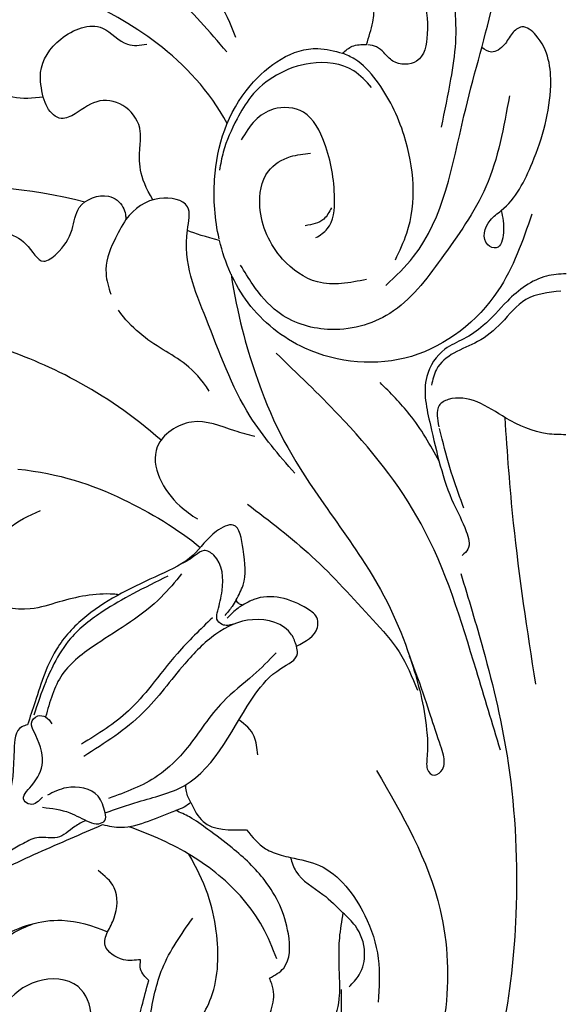
# Model space of a CAD drawing. Units: millimetres. Extents: x 2469 to 4569, y 2220 to 3705.
# Drawn here: x 3289 to 3327, y 2832 to 2902 of the extents above; entities that cross this region are included whole.
import ezdxf

# ---------------------------------------------------------------- set-up
doc = ezdxf.new("R2010")
doc.units = ezdxf.units.MM
doc.layers.add('H-08.木作(細線)', color=8, linetype='Continuous')

# ---------------------------------------------------------------- blocks, each defined once
blk = doc.blocks.new('SE-21078')
at = {"layer": 'H-08.木作(細線)'}
for points in [[(-13.574, 57.851), (-17.499, 62.113), (-24.799, 66.323), (-34.036, 66.768), (-41.783, 62.529), (-44.295, 58.103), (-44.638, 52.104), (-43.205, 48.301), (-41.124, 45.68), (-39.395, 44.401), (-37.854, 43.678)], [(-30.025, 55.177), (-31.061, 56.032), (-32.973, 56.864), (-36.272, 56.268), (-37.608, 54.789), (-38.009, 53.115), (-37.643, 52.194), (-36.123, 52.349), (-35.316, 52.349), (-34.189, 51.781), (-33.75, 50.302), (-34.679, 48.165), (-37.588, 47.792), (-39.937, 49.499), (-41.642, 54.053), (-39.48, 59.958), (-35.346, 62.638), (-25.131, 62.172), (-19.619, 58.473), (-17.035, 54.774), (-16.114, 51.986), (-15.932, 49.237), (-15.932, 48.355)], [(-13.457, 32.789), (-8.928, 42.684), (-11.01, 56.947), (-17.882, 63.682)], [(-7.477, 18.751), (-5.883, 24.16), (-4.099, 32.242), (-3.543, 43.005), (-4.528, 51.384), (-6.199, 57.071), (-6.896, 58.847)], [(-16.096, 47.594), (-16.096, 48.759), (-17.687, 52.858), (-20.731, 56.072), (-25.387, 58.499), (-27.819, 58.721), (-29.975, 57.821), (-30.678, 56.842), (-30.678, 55.995), (-30.025, 55.177)], [(-29.159, 55.995), (-28.937, 56.439), (-28.142, 56.828), (-26.871, 56.4), (-24.891, 55.093), (-22.656, 53.124), (-20.941, 49.822), (-20.793, 48.346), (-21.067, 47.558)], [(-29.159, 55.995), (-29.819, 53.322), (-29.561, 50.323), (-28.677, 46.865), (-26.525, 43.288)], [(-30.025, 55.177), (-30.439, 53.981), (-30.136, 49.557), (-29.656, 47.736)], [(-19.573, 38.974), (-17.515, 39.534), (-14.292, 43.086), (-13.329, 46.14), (-13.329, 49.261)], [(-29.656, 47.736), (-30.232, 46.912), (-30.232, 46.244)], [(-15.399, 48.167), (-14.679, 47.301), (-14.297, 45.74), (-14.96, 43.829), (-15.842, 42.899)], [(-21.067, 47.558), (-20.051, 46.83), (-19.723, 44.4), (-21.401, 40.609), (-23.732, 38.286), (-25.454, 36.972), (-26.756, 36.092), (-27.742, 35.632)], [(-15.842, 42.899), (-16.096, 44.701), (-16.096, 47.594)], [(-46.948, 43.703), (-45.861, 44.317), (-44.219, 43.561), (-41.798, 41.091), (-37.538, 38.646), (-32.947, 36.639)], [(-32.585, 44.262), (-32.113, 43.274), (-32.113, 41.128), (-33.256, 39.9)], [(-38.29, 29.551), (-38.694, 29.681), (-39.234, 31.324), (-39.689, 34.837), (-43.033, 38.836), (-45.381, 41.38), (-46.358, 43.545)], [(-19.573, 38.974), (-19.184, 39.95), (-17.262, 41.602), (-15.842, 42.899)], [(-22.695, 36.993), (-21.35, 38.349), (-20.243, 38.799), (-19.573, 38.974)], [(-37.212, 35.41), (-35.282, 35.796), (-33.897, 36.445), (-33.206, 36.573), (-32.782, 36.35), (-32.754, 35.802)], [(-32.947, 36.639), (-31.629, 36.831), (-29.679, 36.389), (-27.742, 35.632)], [(-26.673, 35.072), (-25.79, 36.413), (-22.695, 36.993)], [(-32.754, 35.802), (-33.267, 34.625), (-35.506, 34.018), (-36.865, 34.548)], [(-32.754, 35.802), (-30.417, 35.016), (-27.143, 33.867), (-22.086, 27.349), (-20.273, 25.538), (-19.09, 24.447), (-19.153, 23.945)], [(-37.216, 34.686), (-38.104, 35.198), (-38.528, 34.926), (-38.004, 33.879), (-37.227, 32.211), (-37.817, 30.04), (-38.004, 29.422), (-37.558, 28.915), (-37, 28.986), (-36.544, 29.47)], [(-26.673, 35.072), (-27.141, 35.385), (-27.742, 35.632)], [(-20.608, 24.412), (-22.229, 26.005), (-24.382, 27.891), (-26.934, 31.185), (-29.034, 33.177), (-32.516, 34.771)], [(-19.153, 23.945), (-19.509, 23.12), (-22.289, 22.055), (-24.901, 23.099), (-27.108, 25.193), (-30.074, 28.685), (-34.284, 31.793)], [(-25.14, 21.919), (-27.631, 24.467), (-29.5, 26.767), (-31.096, 28.544), (-34.446, 30.913)], [(-4.65, 31.32), (-6.365, 25.666), (-10.303, 15.224), (-16.16, 7.494), (-20.624, 3.1)], [(-23.457, 20.645), (-22.962, 19.605), (-22.962, 17.052), (-23.658, 15.333), (-24.847, 15.762), (-26.514, 17.472), (-28.894, 18.871), (-34.067, 21.78), (-36.117, 23.988), (-37.751, 27.914), (-38.29, 29.551)], [(-28.3, 18.965), (-30.79, 20.219), (-32.907, 21.463), (-35.223, 23.393), (-36.407, 25.216), (-36.994, 26.489), (-37.833, 28.86)], [(-27.332, 18.788), (-28.774, 20.452), (-33.387, 23.806), (-35.811, 25.959), (-37, 28.986)], [(-22.659, 13.831), (-18.067, 17.552), (-13.723, 22.072), (-11.856, 24.339), (-10.559, 27.072)], [(-19.153, 23.945), (-17.676, 22.616), (-17.676, 22.005), (-18.386, 21.275), (-22.188, 20.616), (-22.975, 21.015)], [(-23.627, 22.376), (-24.45, 22.404), (-24.813, 22.009), (-24.754, 21.422)], [(-23.457, 20.645), (-23.743, 21.117), (-24.254, 21.752)], [(-22.975, 21.015), (-23.309, 21.234), (-24.081, 21.954)], [(-24.754, 21.422), (-24.454, 19.989), (-25.045, 17.477), (-25.736, 17.146), (-26.352, 17.475), (-26.865, 17.836), (-27.255, 18.031)], [(-22.975, 21.015), (-23.269, 20.912), (-23.457, 20.645)], [(-40.419, 16.628), (-39.611, 15.604), (-37.381, 14.306)], [(-22.131, 9.026), (-23.557, 8.624), (-26.624, 8.002), (-29.068, 9.774), (-27.452, 13.969), (-26.21, 14.895)], [(-7.254, 14.124), (-8.053, 11.881), (-8.808, 9.203), (-9.006, 8.454)], [(-0.384, -1.327), (-2.86, -0.725), (-4.597, 0.931), (-6.289, 2.27), (-7.977, 3.084), (-9.215, 4.241), (-9.57, 5.375)], [(-4.039, -15.225), (-5.708, -8.746), (-8.893, -3.617), (-12.539, 0.273), (-16.963, 1.405), (-20.502, 0.167), (-22.272, -1.778), (-23.157, -3.158)], [(-31.303, -6.413), (-32.155, -4.873), (-32.722, -2.563), (-32.382, -1.09)], [(-14.194, -2.141), (-17.677, -1.971), (-20.164, -3.597), (-21.779, -7.312), (-21.18, -9.845), (-19.606, -10.883), (-18.19, -11.119)], [(-12.809, -1.725), (-10.849, -3.777), (-7.269, -13.797), (-5.257, -21.65), (-4.423, -25.761)], [(-12.143, -3.545), (-11.329, -5.447), (-11.521, -12.384), (-13.518, -16.329), (-15.046, -17.822), (-15.91, -18.244)], [(-17.798, -5.12), (-16.983, -5.737), (-16.476, -7.917), (-17.188, -11.831), (-18.685, -14.042), (-20.834, -14.251), (-22.117, -13.456), (-23.108, -12.076)], [(-16.699, -7.241), (-17.237, -6.442), (-18.56, -5.965)], [(-13.836, -15.812), (-15.112, -16.982), (-18.176, -17.516), (-20.614, -16.672), (-22.422, -15.138), (-23.409, -13.558), (-24.385, -11.204), (-24.658, -9.908)], [(-8.863, -12.98), (-8.201, -16.389), (-7.863, -19.001), (-8.118, -24.198), (-8.118, -28.997), (-7.119, -34.456), (-6.799, -36.133), (-6.568, -39.171), (-6.77, -41.078)], [(-37.193, -15.102), (-37.383, -16.865), (-35.945, -19.234), (-32.981, -20.019), (-31.203, -18.864), (-29.84, -18.864)], [(-11.99, -37.149), (-12.374, -36.816), (-12.374, -35.366), (-11.785, -32.128), (-10.966, -28.131), (-10.128, -22.523), (-9.884, -19.599), (-10.637, -17.677), (-12.322, -17.677), (-12.974, -18.291), (-13.49, -18.69), (-14.103, -18.84)], [(-24.148, -18.329), (-28.024, -22.394), (-38.039, -26.343), (-44.715, -25.883), (-47.171, -24.656)], [(-14.211, -18.864), (-13.763, -20.453), (-15.848, -27.904), (-19.588, -33.035), (-22.001, -35.328), (-25.187, -40.597), (-30.372, -46.234), (-31.743, -47.085)], [(-15.91, -18.244), (-15.214, -18.73), (-14.211, -18.864)]]:
    blk.add_spline(points, degree=3, dxfattribs=at)
for points, knots in [([(-27.351, 54.447), (-27.214, 53.7), (-26.852, 51.734), (-24.676, 48.751), (-24.639, 44.849), (-25.386, 41.399), (-26.279, 39.667), (-26.794, 38.744)], [0, 0, 0, 0, 2.261268, 5.953441, 10.687713, 13.373573, 16.521019, 16.521019, 16.521019, 16.521019]), ([(-47.073, 51.769), (-46.135, 50.736), (-43.924, 48.298), (-40.858, 44.48), (-36.161, 43.035), (-33.65, 43.829), (-32.585, 44.262)], [0, 0, 0, 0, 4.197576, 9.904169, 14.406804, 17.790957, 17.790957, 17.790957, 17.790957]), ([(-30.232, 46.244), (-30.628, 46.292), (-31.566, 46.405), (-32.999, 45.46), (-32.739, 44.606), (-32.585, 44.262)], [0, 0, 0, 0, 1.208596, 2.859135, 3.91386, 3.91386, 3.91386, 3.91386]), ([(-20.536, 46.184), (-20.848, 45.407), (-21.759, 43.143), (-24.508, 40.048), (-28.005, 37.963), (-30.277, 37.082), (-31.072, 36.786)], [0, 0, 0, 0, 2.506204, 7.297273, 12.060596, 14.604806, 14.604806, 14.604806, 14.604806]), ([(-34.135, 36.34), (-34.403, 36.468), (-35.102, 36.842), (-36.052, 37.8), (-37.467, 37.398), (-39.56, 38.468), (-41.923, 40.037), (-43.389, 41.991), (-43.973, 42.77)], [0.561531, 0.561531, 0.561531, 0.561531, 1.457474, 2.935662, 4.235872, 5.408726, 9.786939, 12.68835, 12.68835, 12.68835, 12.68835]), ([(-26.673, 35.072), (-26.8, 34.811), (-27.002, 34.398), (-27.03, 33.961), (-27.025, 33.798)], [0, 0, 0, 0, 0.851918, 1.347985, 1.347985, 1.347985, 1.347985]), ([(-23.831, -2.525), (-23.373, 0.415), (-21.58, 6.687), (-19.253, 11.105), (-13.191, 19.36), (-11.249, 23.827), (-9.948, 28.56), (-9.791, 31.309), (-9.984, 32.761), (-9.383, 33.273), (-8.584, 32.688), (-8.66, 31.552), (-9.142, 30.464), (-10.259, 26.78), (-11.114, 24.655)], [1.95241, 1.95241, 1.95241, 1.95241, 7.804996, 18.471931, 24.388601, 33.699619, 38.969546, 40.571266, 41.499027, 42.40387, 43.167521, 44.189523, 45.456021, 46.860363, 46.860363, 46.860363, 46.860363]), ([(-23.831, -2.525), (-23.373, 0.415), (-21.58, 6.687), (-19.253, 11.105), (-13.191, 19.36), (-11.249, 23.827), (-9.948, 28.56), (-9.791, 31.309), (-9.984, 32.761), (-9.383, 33.273), (-8.584, 32.688), (-8.66, 31.552), (-9.142, 30.464), (-10.259, 26.78), (-11.114, 24.655)], [1.95241, 1.95241, 1.95241, 1.95241, 7.804996, 18.471931, 24.388601, 33.699619, 38.969546, 40.571266, 41.499027, 42.40387, 43.167521, 44.189523, 45.456021, 46.860363, 46.860363, 46.860363, 46.860363]), ([(-21.909, 31.668), (-21.958, 31.206), (-22.068, 30.171), (-22.775, 29.506), (-23.252, 29.19)], [0, 0, 0, 0, 1.339093, 2.998725, 2.998725, 2.998725, 2.998725]), ([(-2.143, 26.619), (-2.731, 22.808), (-3.703, 16.519), (-4.168, 10.175), (-4.329, 7.673)], [0, 0, 0, 0, 11.559474, 19.080021, 19.080021, 19.080021, 19.080021]), ([(-31.792, 20.286), (-31.915, 20.271), (-33.362, 20.135), (-35.562, 20.6), (-38.333, 21.553), (-41.799, 20.979), (-41.118, 17.885), (-40.485, 16.738), (-40.419, 16.628)], [7.054844, 7.054844, 7.054844, 7.054844, 7.420764, 11.347007, 13.509315, 16.779459, 20.091602, 20.45896, 20.45896, 20.45896, 20.45896]), ([(-31.792, 20.286), (-31.915, 20.271), (-33.362, 20.135), (-35.562, 20.6), (-38.333, 21.553), (-41.799, 20.979), (-41.118, 17.885), (-40.485, 16.738), (-40.419, 16.628)], [7.054844, 7.054844, 7.054844, 7.054844, 7.420764, 11.347007, 13.509315, 16.779459, 20.091602, 20.45896, 20.45896, 20.45896, 20.45896]), ([(-38.986, 11.352), (-35.997, 11.673), (-31.869, 13.059), (-27.589, 15.596), (-26.006, 16.928)], [0, 0, 0, 0, 7.549951, 14.006107, 14.006107, 14.006107, 14.006107]), ([(0, -2.555), (-0.473, -2.536), (-2.048, -2.433), (-4.075, -0.877), (-5.629, 1.031), (-7.206, 2.101), (-8.936, 2.796), (-10.389, 5.081), (-9.437, 9.015), (-8.612, 12.811), (-7.159, 15.378), (-6.726, 16.91), (-7.219, 17.339), (-7.376, 17.475)], [0.240215, 0.240215, 0.240215, 0.240215, 1.642685, 4.944634, 7.397471, 9.074269, 10.590249, 12.932805, 16.392278, 22.210437, 24.390777, 25.665706, 26.256703, 26.256703, 26.256703, 26.256703]), ([(-19.284, 11.64), (-20.417, 10.338), (-23.229, 7.105), (-25.383, 0.948), (-27.462, -3.79), (-26.487, -7.694), (-29.398, -8.225), (-30.695, -7.167), (-31.303, -6.413)], [0, 0, 0, 0, 5.143477, 12.766584, 19.202534, 20.864009, 22.936384, 25.744617, 25.744617, 25.744617, 25.744617]), ([(-9.022, 10.783), (-9.645, 9.613), (-10.822, 7.579), (-12.493, 5.917), (-13.226, 5.188)], [1.284165, 1.284165, 1.284165, 1.284165, 5.235129, 8.320692, 8.320692, 8.320692, 8.320692]), ([(-28.803, 9.299), (-32.732, 5.757), (-37.4, 3.629), (-40.565, 2.653), (-40.672, 2.621)], [1.203233, 1.203233, 1.203233, 1.203233, 9.419047, 9.710817, 9.710817, 9.710817, 9.710817]), ([(0, 8.883), (-0.446, 8.884), (-1.941, 8.855), (-4.113, 7.918), (-6.13, 6.448), (-8.01, 6.12), (-9.161, 6.774), (-9.171, 7.443), (-9.116, 8.008), (-9.033, 8.336)], [0.311697, 0.311697, 0.311697, 0.311697, 1.645023, 4.787224, 7.146426, 9.196145, 10.017025, 10.917262, 11.590389, 11.590389, 11.590389, 11.590389]), ([(-25.373, 5.8), (-26.461, 4.097), (-28.91, 2.833), (-30.923, 1.331), (-31.837, 0.057)], [0, 0, 0, 0, 4.030587, 8.664943, 8.664943, 8.664943, 8.664943]), ([(-2.438, -6.797), (-3.09, -4.899), (-4.585, -0.551), (-10.663, 4.302), (-18.115, 3.651), (-22.878, -0.151), (-24.268, -3.31), (-24.651, -4.922)], [0, 0, 0, 0, 5.970388, 13.677139, 21.278103, 26.44992, 31.292798, 31.292798, 31.292798, 31.292798]), ([(-42.512, -2.452), (-42.762, -2.668), (-43.32, -3.369), (-43.921, -5.391), (-41.415, -5.971), (-38.34, -5.221), (-37.452, -3.007), (-35.977, -4.09), (-35.023, -5.48), (-34.882, -7.588), (-32.686, -8.433), (-31.573, -7.54), (-31.377, -6.943), (-31.344, -6.759), (-31.323, -6.646), (-31.312, -6.53), (-31.303, -6.413)], [0, 0, 0, 0, 1.032485, 2.790111, 4.859576, 7.946479, 10.052214, 11.309939, 13.340437, 14.923018, 17.077706, 18.426583, 18.992268, 18.992268, 18.992268, 19.339962, 19.339962, 19.339962, 19.339962]), ([(-42.512, -2.452), (-42.762, -2.668), (-43.32, -3.369), (-43.921, -5.391), (-41.415, -5.971), (-38.34, -5.221), (-37.452, -3.007), (-35.977, -4.09), (-35.023, -5.48), (-34.882, -7.588), (-32.686, -8.433), (-31.573, -7.54), (-31.377, -6.943), (-31.344, -6.759), (-31.323, -6.646), (-31.312, -6.53), (-31.303, -6.413)], [0, 0, 0, 0, 1.032485, 2.790111, 4.859576, 7.946479, 10.052214, 11.309939, 13.340437, 14.923018, 17.077706, 18.426583, 18.992268, 18.992268, 18.992268, 19.339962, 19.339962, 19.339962, 19.339962]), ([(-4.614, -7.055), (-4.509, -6.575), (-4.325, -5.734), (-4.683, -4.176), (-6.103, -4.739), (-5.655, -6.356), (-3.757, -7.545), (-2.031, -10.96), (-0.816, -15.259), (-1.293, -18.876), (-3.053, -20.374), (-3.968, -19.637), (-4.31, -18.799), (-5.253, -18.125), (-5.784, -18.502), (-6.005, -18.663)], [0, 0, 0, 0, 1.586932, 2.775451, 3.430466, 5.171892, 6.227931, 10.291048, 15.931156, 19.656443, 20.813416, 21.651801, 22.633102, 23.689396, 24.448264, 24.448264, 24.448264, 24.448264]), ([(-24.674, -5.024), (-24.992, -6.407), (-25.28, -10.33), (-23.517, -15.798), (-18.883, -19.03), (-16.495, -18.398), (-15.91, -18.244)], [31.394579, 31.394579, 31.394579, 31.394579, 35.541327, 42.665633, 48.160965, 49.942286, 49.942286, 49.942286, 49.942286]), ([(-34.241, -7.634), (-38.138, -8.636), (-42.609, -9.038), (-47.282, -8.636), (-47.624, -8.602)], [111.52342, 111.52342, 111.52342, 111.52342, 124.056736, 125.043724, 125.043724, 125.043724, 125.043724]), ([(-34.241, -7.634), (-38.138, -8.636), (-42.609, -9.038), (-47.282, -8.636), (-47.624, -8.602)], [111.52342, 111.52342, 111.52342, 111.52342, 124.056736, 125.043724, 125.043724, 125.043724, 125.043724]), ([(-29.394, -7.804), (-30.407, -9.451), (-30.387, -11.068), (-30.162, -12.966), (-31.113, -14.579), (-33.29, -15.132), (-34.596, -14.074), (-35.995, -13.336), (-36.913, -14.211), (-37.115, -14.854), (-37.193, -15.102)], [2.984138, 2.984138, 2.984138, 2.984138, 5.524552, 6.63883, 8.633169, 10.537088, 12.526577, 13.563015, 14.822209, 15.615136, 15.615136, 15.615136, 15.615136]), ([(-24.111, -13.23), (-25.375, -15.558), (-30.223, -20.721), (-37.013, -23.364), (-41.118, -23.328)], [1.589191, 1.589191, 1.589191, 1.589191, 9.161855, 22.774696, 22.774696, 22.774696, 22.774696]), ([(-37.193, -15.102), (-37.937, -15.018), (-39.727, -14.816), (-41.564, -16.46), (-42.446, -17.871), (-42.619, -18.379)], [0, 0, 0, 0, 2.165707, 5.210189, 6.816153, 6.816153, 6.816153, 6.816153]), ([(-54.492, -30.048), (-51.655, -31.884), (-43.49, -33.815), (-30.906, -29.584), (-24.926, -23.288), (-23.53, -19.373)], [0, 0, 0, 0, 10.2043, 23.772003, 35.951384, 35.951384, 35.951384, 35.951384]), ([(-54.492, -30.048), (-51.655, -31.884), (-43.49, -33.815), (-30.906, -29.584), (-24.926, -23.288), (-23.53, -19.373)], [0, 0, 0, 0, 10.2043, 23.772003, 35.951384, 35.951384, 35.951384, 35.951384])]:
    blk.add_open_spline(points, degree=3, knots=knots, dxfattribs=at)
blk.add_open_spline([(-24.651, -4.922), (-25.635, -5.163), (-26.37, -5.398), (-26.93, -5.626)], degree=3, dxfattribs=at)

msp = doc.modelspace()

# ---------------------------------------------------------------- block references
at = {"layer": 'H-08.木作(細線)', "xscale": -1, "rotation": 179.9640220070415}
msp.add_blockref('SE-21078', (3327.412, 2881.607), dxfattribs=at)

doc.saveas('drawing.dxf')
